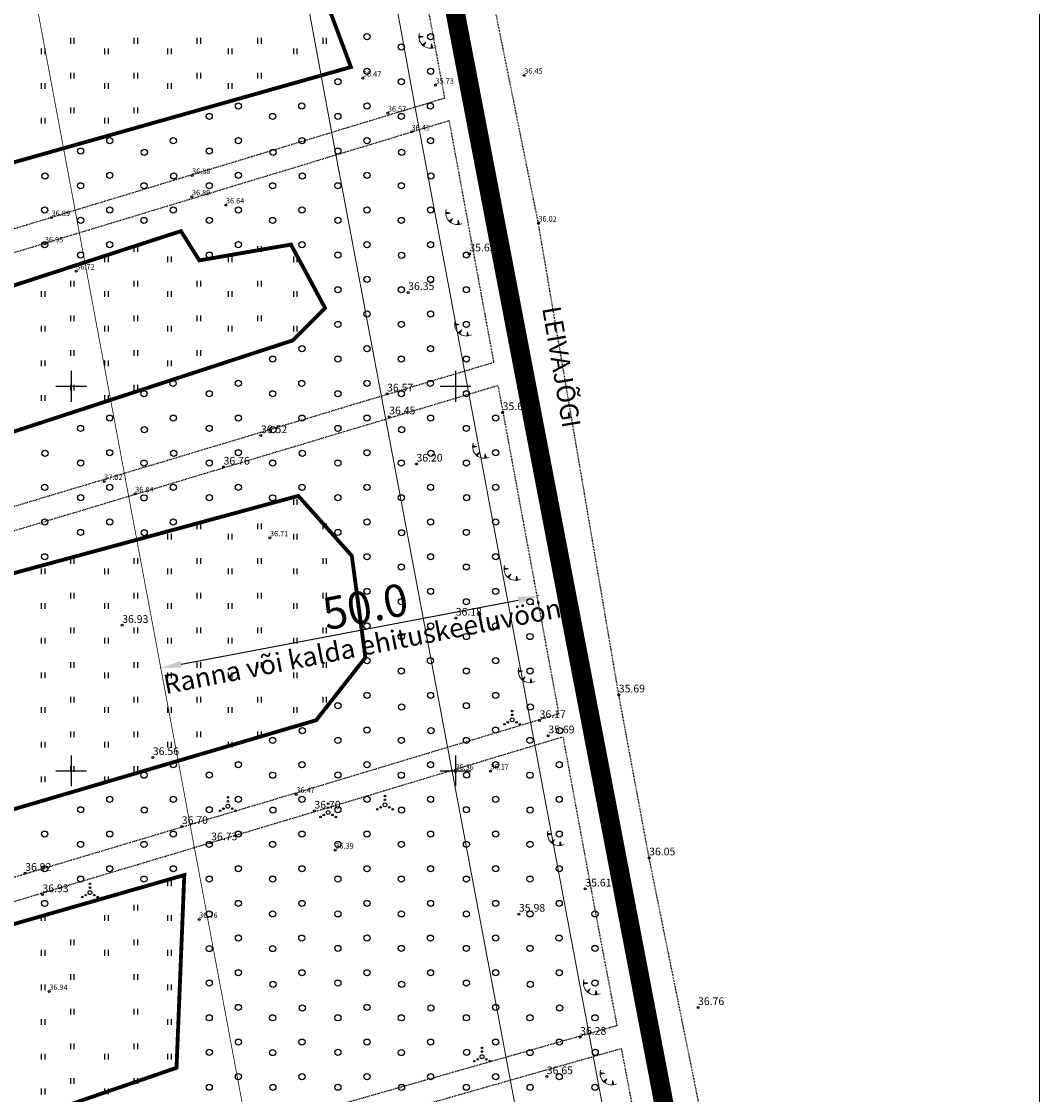
# Model space of a CAD drawing. Units: metres. Extents: x 557123 to 557526, y 6580455 to 6581038.
# Drawn here: x 557394 to 557526, y 6580608 to 6580747 of the extents above; entities that cross this region are included whole.
import ezdxf
from ezdxf.enums import TextEntityAlignment as Align

# ---------------------------------------------------------------- set-up
doc = ezdxf.new("R2010")
doc.units = ezdxf.units.M
doc.header["$MEASUREMENT"] = 0
doc.header["$PDMODE"] = 33
doc.header["$PDSIZE"] = 0.1
for name, pattern in [('CENTER', [2, 1.25, -0.25, 0.25, -0.25]), ('KOLVIK', [1.25, 0.25, -1]), ('KRAAVIPERV', [0.02001, 0.01, -1e-05, 0.01]), ('LINNPIIR', [16.2, 10, -1.4, 0.2, -1.4, 0.2, -1.4, 0.2, -1.4])]:
    doc.linetypes.add(name, pattern=pattern)
for name, color, linetype, lineweight in [('DDSET', 7, 'Continuous', 9), ('MÕÕDUD', 7, 'Continuous', 0), ('OPT-DP-ala', 129, 'CENTER', 9), ('OPT-kinnistu piir', 38, 'Continuous', 0), ('TABEL', 7, 'Continuous', 18)]:
    doc.layers.add(name, color=color, linetype=linetype, lineweight=lineweight)
for name, color, linetype in [('HALJASTUS', 92, 'Continuous'), ('KORGUS-EH2000', 7, 'Continuous'), ('PIIRASULA', 7, 'Continuous'), ('RELJEEF', 11, 'Continuous'), ('VEEKOGU', 140, 'Continuous'), ('VESI_PIIR_DI', 130, 'Continuous'), ('VORK', 7, 'Continuous')]:
    doc.layers.add(name, color=color, linetype=linetype)
doc.styles.add('ARMIN', font='arial.ttf')
doc.styles.add('ITALIC', font='italic.shx')
doc.linetypes.add('+_LINE', pattern='A,0.5,-0.2,["+",Standard,S=0.1,R=0,X=-0.1,Y=-0.05],-0.2', length=0.9)
doc.dimstyles.get("Standard").update_dxf_attribs({"dimtxt": 0.18, "dimasz": 0.18, "dimexe": 0.18, "dimexo": 0.0625, "dimgap": 0.09, "dimtad": 0, "dimtih": 1, "dimtoh": 1, "dimdec": 4, "dimzin": 0, "dimdsep": 46, "dimtxsty": 'Standard', "dimcen": 0.09, "dimadec": 0, "dimazin": 0, "dimtfac": 1, "dimtdec": 4, "dimtofl": 0, "dimtmove": 2, "dimatfit": 3, "dimfxl": 1, "dimtolj": 1, "dimtzin": 0, "dimarcsym": 0})

# ---------------------------------------------------------------- blocks, each defined once
blk = doc.blocks.new('VKORIS')
at = {"color": 0, "linetype": 'Continuous'}
for p, q in [((0, 4), (0, -4)), ((-4, 0), (4, 0))]:
    blk.add_line(p, q, dxfattribs=at)
blk = doc.blocks.new('METS')
at = {"color": 0, "linetype": 'Continuous'}
blk.add_circle((0, 0), 0.8, dxfattribs=at)
blk = doc.blocks.new('HEIN')
at = {"color": 0, "linetype": 'Continuous'}
for p, q in [((-0.46, 0.76), (-0.46, -0.76)), ((0.46, 0.76), (0.46, -0.76))]:
    blk.add_line(p, q, dxfattribs=at)
blk = doc.blocks.new('RING02')
at = {"color": 0, "linetype": 'Continuous', "lineweight": -3}
blk.add_circle((0, 0), 0.25, dxfattribs=at)
blk = doc.blocks.new('VQSA')
at = {"color": 0, "linetype": 'Continuous'}
for centre, radius in [((0, 0), 0.5), ((0, 2.3), 0.2), ((0, 1.3), 0.2), ((-2, -1.15), 0.2), ((-1.13, -0.65), 0.2), ((1.13, -0.65), 0.2), ((2, -1.15), 0.2)]:
    blk.add_circle(centre, radius, dxfattribs=at)
blk = doc.blocks.new('TQNGER')
at = {"color": 0, "linetype": 'Continuous', "lineweight": 0}
for p, q in [((0.07, 2.29), (-1.05, 2.51)), ((-1.05, 2.44), (-0.98, 2.49)), ((-1.05, 2.37), (-0.92, 2.48)), ((-1.05, 2.31), (-0.85, 2.47)), ((-1.05, 2.25), (-0.79, 2.46)), ((-1.05, 2.18), (-0.73, 2.44)), ((-1.05, 2.12), (-0.66, 2.43)), ((0.07, 2.29), (-1.05, 2.07)), ((-1.02, 2.08), (-0.6, 2.42)), ((-0.92, 2.1), (-0.53, 2.41)), ((-0.81, 2.12), (-0.47, 2.39)), ((-0.71, 2.14), (-0.4, 2.38)), ((-0.6, 2.16), (-0.34, 2.37)), ((-0.49, 2.18), (-0.27, 2.36)), ((-0.39, 2.2), (-0.21, 2.34)), ((-0.28, 2.22), (-0.15, 2.33)), ((-0.18, 2.24), (-0.08, 2.32)), ((0.73, 0.85), (-0.16, 0.15)), ((-0.11, 0.1), (-0.11, 0.19)), ((-0.07, 2.26), (-0.02, 2.31)), ((-0.06, 0.06), (-0.06, 0.23)), ((-0.01, 0.01), (-0.01, 0.27)), ((0.03, -0.03), (0.05, 0.31)), ((0.08, -0.07), (0.1, 0.35)), ((0.13, -0.11), (0.15, 0.39)), ((0.73, 0.85), (0.17, -0.14)), ((0.18, -0.12), (0.2, 0.43)), ((0.23, -0.02), (0.25, 0.47)), ((0.29, 0.07), (0.3, 0.51)), ((0.34, 0.16), (0.36, 0.55)), ((0.39, 0.26), (0.41, 0.59)), ((0.45, 0.35), (0.46, 0.63)), ((0.5, 0.45), (0.51, 0.67)), ((0.55, 0.54), (0.56, 0.72)), ((0.61, 0.63), (0.61, 0.76)), ((0.66, 0.73), (0.66, 0.8)), ((2.2, 0.4), (2.11, -0.73)), ((2.34, -0.04), (2.17, 0.12)), ((2.37, -0.14), (2.17, 0.06)), ((2.27, 0.17), (2.18, 0.25)), ((2.3, 0.06), (2.18, 0.19)), ((2.24, 0.27), (2.19, 0.32)), ((2.2, 0.4), (2.54, -0.68)), ((2.31, -0.71), (2.12, -0.53)), ((2.24, -0.72), (2.12, -0.6)), ((2.18, -0.72), (2.12, -0.66)), ((2.43, -0.7), (2.13, -0.4)), ((2.37, -0.71), (2.13, -0.47)), ((2.53, -0.66), (2.14, -0.27)), ((2.49, -0.69), (2.14, -0.34)), ((2.47, -0.45), (2.15, -0.14)), ((2.5, -0.55), (2.15, -0.21)), ((2.4, -0.25), (2.16, -0.01)), ((2.44, -0.35), (2.16, -0.08))]:
    blk.add_line(p, q, dxfattribs=at)
blk.add_arc((1.97, 2.3), 3.03, 163.4234, 295.1745, dxfattribs=at)
blk = doc.blocks.new('*D34')
at = {"layer": 'Defpoints', "color": 0, "transparency": 16777216}
for p in [(557460.78, 6580672.7), (557460.78, 6580672.7), (557411.67, 6580663.36)]:
    blk.add_point(p, dxfattribs=at)
at = {"layer": 'MÕÕDUD', "color": 0, "lineweight": -2, "transparency": 16777216}
for p, q in [((557414.32, 6580663.87), (557458.12, 6580672.19)), ((557460.77, 6580672.74), (557460.75, 6580672.82)), ((557411.66, 6580663.4), (557411.64, 6580663.49))]:
    blk.add_line(p, q, dxfattribs=at)
at = {"layer": 'MÕÕDUD', "color": 0, "transparency": 16777216}
for points in [[(557458.04, 6580672.64), (557458.21, 6580671.75), (557460.78, 6580672.7)], [(557414.24, 6580664.31), (557414.41, 6580663.42), (557411.67, 6580663.36)]]:
    blk.add_solid(points, dxfattribs=at)
at = {"layer": 'MÕÕDUD', "color": 0, "transparency": 16777216, "insert": (557438.27, 6580671.37), "char_height": 4.2, "attachment_point": 5, "rotation": 10.7628, "style": 'ARMIN'}
blk.add_mtext('\\A1;50.0', dxfattribs=at)

msp = doc.modelspace()

# ---------------------------------------------------------------- linework, layer by layer
at = {"layer": 'DDSET', "linetype": 'Continuous'}
msp.add_line((557525.94, 6580463.84), (557525.94, 6581029.89), dxfattribs=at)
at = {"layer": 'HALJASTUS', "color": 85, "linetype": 'KOLVIK', "ltscale": 0.5, "const_width": 0.5, "flags": 128}
msp.add_lwpolyline([(557409.8, 6580940.76), (557354.25, 6580895.07), (557348.7, 6580849.83), (557350.03, 6580796.6), (557365.28, 6580752.46), (557392.8, 6580751.62), (557430.74, 6580756.62), (557436.39, 6580741.51), (557379.59, 6580725.46), (557308.6, 6580702.01), (557309.18, 6580689.85), (557314.39, 6580684.35), (557329.17, 6580685.8), (557330.33, 6580695.93), (557340.76, 6580699.41), (557348.87, 6580692.17), (557359.02, 6580695.35), (557369.27, 6580704.13), (557386.45, 6580711.13), (557414.29, 6580720.18), (557416.68, 6580716.37), (557428.59, 6580718.43), (557433.03, 6580710.18), (557428.83, 6580705.97), (557390.64, 6580693.49), (557353.65, 6580682.66), (557338.98, 6580675.97), (557328.29, 6580673.28), (557327.19, 6580668.88), (557310.06, 6580662.29), (557311.32, 6580656.63), (557327, 6580657.91), (557429.55, 6580685.75), (557436.51, 6580677.96), (557438.27, 6580664.74), (557431.88, 6580656.59), (557338.18, 6580629.01), (557312.54, 6580619.64), (557318.87, 6580608.9), (557414.72, 6580636.45), (557413.71, 6580611.39), (557305.98, 6580574.34), (557312.41, 6580555.78), (557334.94, 6580568.59), (557352.41, 6580563.93), (557367.95, 6580567.03), (557376.88, 6580576.74), (557390.47, 6580580.62), (557392.41, 6580574.8), (557383.48, 6580561.21), (557370.28, 6580555.39), (557354.74, 6580558.5), (557339.05, 6580548.36), (557336.63, 6580538.71), (557296.69, 6580527.59), (557290.74, 6580542.3), (557294.38, 6580573.2), (557293.77, 6580599.85), (557307.72, 6580602.88), (557305.59, 6580619.54), (557297.41, 6580618.33), (557273.43, 6580615.39), (557269.76, 6580634.96), (557291.79, 6580648.41), (557304.03, 6580653.91), (557302.08, 6580666.85), (557290.38, 6580668.47), (557251.86, 6580713.21), (557232.02, 6580690.79), (557203.48, 6580622.11), (557210.85, 6580606.02), (557201.3, 6580587.52), (557195.03, 6580590.51), (557176.88, 6580575.61)], dxfattribs=at)
at = {"layer": 'MÕÕDUD', "color": 5, "linetype": '+_LINE', "ltscale": 55}
for p, q in [((557400.77, 6580974.21), (557444.68, 6580736.69)), ((557389.95, 6580972.21), (557433.87, 6580733.11)), ((557486.27, 6580515.03), (557444.68, 6580736.69)), ((557472.65, 6580527.36), (557433.87, 6580733.11))]:
    msp.add_line(p, q, dxfattribs=at)
at = {"layer": 'MÕÕDUD', "color": 5, "linetype": '+_LINE', "ltscale": 55, "const_width": 0.1, "flags": 128}
msp.add_lwpolyline([(557410.42, 6580489.68), (557408.86, 6580535.44), (557387.57, 6580549.9), (557396.81, 6580592.91), (557422.83, 6580603.71), (557394.32, 6580756.05), (557365.25, 6580759.16), (557353.58, 6580819.96), (557374.39, 6580839.05), (557353.48, 6580964.55), (557353.48, 6580964.55)], dxfattribs=at)
at = {"layer": 'MÕÕDUD', "color": 40, "linetype": '+_LINE', "ltscale": 25}
msp.add_arc((557231.34, 6581026.57), 300, 277.8335, 314.9924, dxfattribs=at)
at = {"layer": 'OPT-DP-ala', "ltscale": 7, "const_width": 2.5}
msp.add_lwpolyline([(557414.16, 6580935.81), (557452.36, 6580736.06), (557458.68, 6580702.99), (557467.57, 6580656.52), (557474.92, 6580618.08), (557482.09, 6580580.57), (557486.8, 6580555.95), (557491.09, 6580533.5), (557485.46, 6580531.63), (557441.34, 6580516.94), (557406.93, 6580505.48), (557311.52, 6580473.72), (557304.92, 6580471.52), (557302.79, 6580471.04), (557291.36, 6580467.03), (557288.68, 6580466.08), (557281.31, 6580515.83), (557278.55, 6580534.5), (557276.42, 6580535.36)], dxfattribs=at)
at = {"layer": 'OPT-kinnistu piir', "const_width": 0.6}
msp.add_lwpolyline([(557414.16, 6580935.81), (557452.36, 6580736.06), (557458.68, 6580702.99), (557467.57, 6580656.52), (557474.92, 6580618.08), (557482.09, 6580580.57), (557486.8, 6580555.95), (557491.09, 6580533.5), (557485.46, 6580531.63), (557441.34, 6580516.94), (557406.93, 6580505.48), (557311.52, 6580473.72), (557304.92, 6580471.52), (557302.79, 6580471.04), (557291.36, 6580467.03), (557288.68, 6580466.08), (557281.31, 6580515.83), (557278.55, 6580534.5)], dxfattribs=at)
at = {"layer": 'PIIRASULA', "linetype": 'LINNPIIR', "ltscale": 0.5, "const_width": 0.15}
msp.add_lwpolyline([(557498.82, 6580490.78), (557491.09, 6580533.5), (557414.16, 6580935.81), (557403.37, 6580992.24), (557401.21, 6581001.59), (557398.56, 6581012.14), (557397.38, 6581023.59)], dxfattribs=at)
at = {"layer": 'VEEKOGU', "linetype": 'KRAAVIPERV', "ltscale": 0.5, "flags": 128}
for points in [[(557449.15, 6580734.52), (557296.06, 6580688.1), (557295.18, 6580690.98), (557448.6, 6580737.49), (557431.88, 6580827.92), (557403.95, 6580970.66), (557399.34, 6580990.1), (557400.32, 6580992.66)], [(557499.62, 6580516.81), (557495.79, 6580536.69), (557491.88, 6580557.5), (557487.63, 6580577.22), (557475.17, 6580638.7), (557471.23, 6580659.89), (557460.77, 6580721.21), (557452.53, 6580761.97), (557444.89, 6580803.43), (557442.34, 6580822.76), (557437.66, 6580844.14), (557432.4, 6580864.81), (557429.66, 6580884.35), (557425.35, 6580905.38), (557420.98, 6580926), (557412.12, 6580971), (557407.52, 6580990.44)], [(557449.15, 6580734.52), (557454.96, 6580703.09), (557312.23, 6580660.25), (557313.09, 6580657.38), (557455.51, 6580700.12), (557463.41, 6580657.4), (557432.57, 6580648.1), (557292.37, 6580606.22), (557291.98, 6580605.23), (557293.23, 6580603.34), (557433.43, 6580645.23), (557463.96, 6580654.43), (557468.1, 6580632.01), (557470.98, 6580616.86), (557418.26, 6580601.86), (557354.85, 6580581.68), (557295.91, 6580564.29), (557295.81, 6580563.61), (557296.19, 6580562.66), (557355.73, 6580578.81), (557419.13, 6580598.98), (557471.55, 6580613.9), (557478.04, 6580579.76), (557433.58, 6580565.76), (557315.09, 6580528.04), (557298.65, 6580523.56), (557283.42, 6580517.62), (557281.78, 6580528.93), (557281.78, 6580546.93), (557280.61, 6580573.19), (557279.75, 6580598.16), (557279.41, 6580600.45), (557278.67, 6580601.18), (557277.51, 6580601.33), (557276.69, 6580601.1), (557275.87, 6580600.35), (557275.87, 6580560.34), (557275.87, 6580539.26), (557277.11, 6580525.81), (557278.23, 6580513.8), (557286.96, 6580463.84)]]:
    msp.add_lwpolyline(points, dxfattribs=at)

# ---------------------------------------------------------------- block references
at = {"layer": 'HALJASTUS', "xscale": 0.5, "yscale": 0.5}
for name, p, zscale in [('METS', (557438.49, 6580745.46), 0.5), ('METS', (557446.75, 6580745.46), 0.5), ('HEIN', (557400.14, 6580744.91), 0.45), ('HEIN', (557408.39, 6580744.91), 0.45), ('HEIN', (557416.58, 6580744.91), 0.45), ('HEIN', (557424.48, 6580744.91), 0.45), ('HEIN', (557432.95, 6580744.91), 0.45), ('METS', (557442.94, 6580744.11), 0.5), ('HEIN', (557396.34, 6580743.55), 0.45), ('HEIN', (557404.59, 6580743.55), 0.45), ('HEIN', (557412.77, 6580743.55), 0.45), ('HEIN', (557420.67, 6580743.55), 0.45), ('HEIN', (557429.14, 6580743.55), 0.45), ('HEIN', (557400.14, 6580740.4), 0.45), ('HEIN', (557408.39, 6580740.4), 0.45), ('HEIN', (557416.58, 6580740.4), 0.45), ('HEIN', (557424.48, 6580740.4), 0.45), ('METS', (557438.49, 6580740.95), 0.5), ('METS', (557446.75, 6580740.95), 0.5), ('HEIN', (557396.34, 6580739.05), 0.45), ('HEIN', (557404.59, 6580739.05), 0.45), ('HEIN', (557412.77, 6580739.05), 0.45), ('HEIN', (557420.67, 6580739.05), 0.45), ('METS', (557434.69, 6580739.6), 0.5), ('METS', (557442.94, 6580739.6), 0.5), ('HEIN', (557400.14, 6580735.89), 0.45), ('HEIN', (557408.39, 6580735.89), 0.45), ('METS', (557421.76, 6580736.44), 0.5), ('METS', (557430, 6580736.44), 0.5), ('METS', (557438.49, 6580736.44), 0.5), ('METS', (557446.73, 6580736.44), 0.5), ('HEIN', (557396.34, 6580734.54), 0.45), ('HEIN', (557404.59, 6580734.54), 0.45), ('METS', (557417.96, 6580735.09), 0.5), ('METS', (557426.21, 6580735.09), 0.5), ('METS', (557434.69, 6580735.09), 0.5), ('METS', (557442.94, 6580735.09), 0.5), ('METS', (557405.03, 6580731.93), 0.5), ('METS', (557413.29, 6580731.93), 0.5), ('METS', (557421.76, 6580731.93), 0.5), ('METS', (557430.02, 6580731.93), 0.5), ('METS', (557438.49, 6580731.93), 0.5), ('METS', (557446.75, 6580731.93), 0.5), ('METS', (557401.23, 6580730.58), 0.5), ('METS', (557409.53, 6580730.43), 0.5), ('METS', (557417.96, 6580730.58), 0.5), ('METS', (557426.26, 6580730.43), 0.5), ('METS', (557434.69, 6580730.58), 0.5), ('METS', (557442.99, 6580730.43), 0.5), ('METS', (557396.61, 6580727.35), 0.5), ('METS', (557405.03, 6580727.43), 0.5), ('METS', (557413.34, 6580727.35), 0.5), ('METS', (557421.76, 6580727.43), 0.5), ('METS', (557430.07, 6580727.35), 0.5), ('METS', (557438.49, 6580727.43), 0.5), ('METS', (557446.8, 6580727.35), 0.5), ('METS', (557401.23, 6580726.07), 0.5), ('METS', (557409.48, 6580726.07), 0.5), ('METS', (557417.96, 6580726.07), 0.5), ('METS', (557426.21, 6580726.07), 0.5), ('METS', (557434.69, 6580726.07), 0.5), ('METS', (557442.94, 6580726.07), 0.5), ('METS', (557396.56, 6580722.92), 0.5), ('METS', (557405.03, 6580722.92), 0.5), ('METS', (557413.29, 6580722.92), 0.5), ('METS', (557421.76, 6580722.92), 0.5), ('METS', (557430.02, 6580722.92), 0.5), ('METS', (557438.49, 6580722.92), 0.5), ('METS', (557446.75, 6580722.92), 0.5), ('METS', (557401.25, 6580721.59), 0.5), ('METS', (557409.48, 6580721.57), 0.5), ('METS', (557417.97, 6580721.59), 0.5), ('METS', (557426.21, 6580721.57), 0.5), ('METS', (557434.7, 6580721.59), 0.5), ('METS', (557442.94, 6580721.57), 0.5), ('METS', (557396.56, 6580718.41), 0.5), ('METS', (557405.03, 6580718.41), 0.5), ('HEIN', (557408.39, 6580717.86), 0.45), ('METS', (557421.76, 6580718.41), 0.5), ('HEIN', (557424.48, 6580717.86), 0.45), ('METS', (557430.02, 6580718.41), 0.5), ('METS', (557438.49, 6580718.41), 0.5), ('METS', (557446.75, 6580718.41), 0.5), ('METS', (557401.23, 6580717.06), 0.5), ('HEIN', (557404.59, 6580716.51), 0.45), ('HEIN', (557412.77, 6580716.51), 0.45), ('METS', (557417.96, 6580717.06), 0.5), ('HEIN', (557420.67, 6580716.51), 0.45), ('HEIN', (557429.14, 6580716.51), 0.45), ('METS', (557434.69, 6580717.06), 0.5), ('METS', (557442.97, 6580717.03), 0.5), ('METS', (557451.41, 6580717.06), 0.5), ('HEIN', (557400.14, 6580713.35), 0.45), ('HEIN', (557408.39, 6580713.35), 0.45), ('HEIN', (557416.58, 6580713.35), 0.45), ('HEIN', (557424.48, 6580713.35), 0.45), ('METS', (557438.49, 6580713.9), 0.5), ('METS', (557446.75, 6580713.9), 0.5), ('HEIN', (557396.34, 6580712), 0.45), ('HEIN', (557404.59, 6580712), 0.45), ('HEIN', (557412.77, 6580712), 0.45), ('HEIN', (557420.67, 6580712), 0.45), ('HEIN', (557429.14, 6580712), 0.45), ('METS', (557434.69, 6580712.55), 0.5), ('METS', (557442.94, 6580712.55), 0.5), ('METS', (557451.41, 6580712.55), 0.5), ('METS', (557438.49, 6580709.4), 0.5), ('METS', (557446.75, 6580709.4), 0.5), ('HEIN', (557400.14, 6580708.84), 0.45), ('HEIN', (557408.39, 6580708.84), 0.45), ('HEIN', (557416.58, 6580708.84), 0.45), ('HEIN', (557424.48, 6580708.84), 0.45), ('METS', (557434.69, 6580708.04), 0.5), ('METS', (557442.94, 6580708.04), 0.5), ('METS', (557451.41, 6580708.04), 0.5), ('HEIN', (557396.34, 6580707.49), 0.45), ('HEIN', (557404.59, 6580707.49), 0.45), ('HEIN', (557412.77, 6580707.49), 0.45), ('HEIN', (557420.67, 6580707.49), 0.45), ('HEIN', (557429.14, 6580707.49), 0.45), ('METS', (557430.02, 6580704.89), 0.5), ('METS', (557438.49, 6580704.89), 0.5), ('METS', (557446.75, 6580704.89), 0.5), ('HEIN', (557400.14, 6580704.34), 0.45), ('HEIN', (557408.39, 6580704.34), 0.45), ('HEIN', (557416.58, 6580704.34), 0.45), ('METS', (557426.21, 6580703.54), 0.5), ('METS', (557434.69, 6580703.54), 0.5), ('METS', (557442.94, 6580703.54), 0.5), ('METS', (557451.41, 6580703.54), 0.5), ('HEIN', (557396.34, 6580702.98), 0.45), ('HEIN', (557404.59, 6580702.98), 0.45), ('HEIN', (557412.77, 6580702.98), 0.45), ('HEIN', (557400.14, 6580699.83), 0.45), ('HEIN', (557408.39, 6580699.83), 0.45), ('METS', (557413.27, 6580700.37), 0.5), ('METS', (557421.76, 6580700.38), 0.5), ('METS', (557430, 6580700.37), 0.5), ('METS', (557438.49, 6580700.38), 0.5), ('METS', (557446.73, 6580700.37), 0.5), ('HEIN', (557396.34, 6580698.48), 0.45), ('HEIN', (557404.59, 6580698.48), 0.45), ('METS', (557409.48, 6580699.03), 0.5), ('METS', (557417.96, 6580699.03), 0.5), ('METS', (557426.21, 6580699.03), 0.5), ('METS', (557434.69, 6580699.03), 0.5), ('METS', (557442.94, 6580699.03), 0.5), ('METS', (557451.41, 6580699.03), 0.5), ('METS', (557405.03, 6580695.87), 0.5), ('METS', (557413.29, 6580695.87), 0.5), ('METS', (557421.76, 6580695.87), 0.5), ('METS', (557430.02, 6580695.87), 0.5), ('METS', (557438.49, 6580695.87), 0.5), ('METS', (557446.75, 6580695.87), 0.5), ('METS', (557455.22, 6580695.87), 0.5), ('METS', (557401.23, 6580694.52), 0.5), ('METS', (557409.53, 6580694.37), 0.5), ('METS', (557417.96, 6580694.52), 0.5), ('METS', (557426.26, 6580694.37), 0.5), ('METS', (557434.69, 6580694.52), 0.5), ('METS', (557442.99, 6580694.37), 0.5), ('METS', (557451.41, 6580694.52), 0.5), ('METS', (557396.61, 6580691.29), 0.5), ('METS', (557405.03, 6580691.36), 0.5), ('METS', (557413.34, 6580691.29), 0.5), ('METS', (557421.76, 6580691.36), 0.5), ('METS', (557430.07, 6580691.29), 0.5), ('METS', (557438.49, 6580691.36), 0.5), ('METS', (557446.8, 6580691.29), 0.5), ('METS', (557455.22, 6580691.36), 0.5), ('METS', (557401.23, 6580690.01), 0.5), ('METS', (557409.48, 6580690.01), 0.5), ('METS', (557417.96, 6580690.01), 0.5), ('METS', (557426.21, 6580690.01), 0.5), ('METS', (557434.69, 6580690.01), 0.5), ('METS', (557442.94, 6580690.01), 0.5), ('METS', (557451.41, 6580690.01), 0.5), ('METS', (557396.56, 6580686.86), 0.5), ('METS', (557405.03, 6580686.86), 0.5), ('METS', (557413.29, 6580686.86), 0.5), ('METS', (557421.76, 6580686.86), 0.5), ('METS', (557430.02, 6580686.86), 0.5), ('METS', (557438.49, 6580686.86), 0.5), ('METS', (557446.75, 6580686.86), 0.5), ('METS', (557455.22, 6580686.86), 0.5), ('METS', (557401.25, 6580685.53), 0.5), ('METS', (557409.48, 6580685.5), 0.5), ('METS', (557417.97, 6580685.53), 0.5), ('METS', (557426.21, 6580685.5), 0.5), ('METS', (557434.7, 6580685.53), 0.5), ('METS', (557442.94, 6580685.51), 0.5), ('METS', (557451.43, 6580685.53), 0.5), ('HEIN', (557429.14, 6580684.95), 0.45), ('METS', (557396.56, 6580682.35), 0.5), ('METS', (557405.03, 6580682.35), 0.5), ('METS', (557413.29, 6580682.35), 0.5), ('HEIN', (557416.58, 6580681.8), 0.45), ('HEIN', (557424.48, 6580681.8), 0.45), ('HEIN', (557432.95, 6580681.8), 0.45), ('METS', (557438.49, 6580682.35), 0.5), ('METS', (557446.75, 6580682.35), 0.5), ('METS', (557455.22, 6580682.35), 0.5), ('METS', (557401.23, 6580681), 0.5), ('METS', (557409.51, 6580680.96), 0.5), ('HEIN', (557412.77, 6580680.45), 0.45), ('HEIN', (557420.67, 6580680.45), 0.45), ('HEIN', (557429.14, 6580680.45), 0.45), ('METS', (557434.69, 6580681), 0.5), ('METS', (557442.97, 6580680.96), 0.5), ('METS', (557451.41, 6580681), 0.5), ('METS', (557396.56, 6580677.84), 0.5), ('HEIN', (557400.14, 6580677.29), 0.45), ('HEIN', (557408.39, 6580677.29), 0.45), ('HEIN', (557416.58, 6580677.29), 0.45), ('HEIN', (557424.48, 6580677.29), 0.45), ('HEIN', (557432.95, 6580677.29), 0.45), ('METS', (557438.49, 6580677.84), 0.5), ('METS', (557446.75, 6580677.84), 0.5), ('METS', (557455.22, 6580677.84), 0.5), ('HEIN', (557396.34, 6580675.94), 0.45), ('HEIN', (557404.59, 6580675.94), 0.45), ('HEIN', (557412.77, 6580675.94), 0.45), ('HEIN', (557420.67, 6580675.94), 0.45), ('HEIN', (557429.14, 6580675.94), 0.45), ('METS', (557442.94, 6580676.49), 0.5), ('METS', (557451.41, 6580676.49), 0.5), ('METS', (557438.49, 6580673.33), 0.5), ('METS', (557446.75, 6580673.33), 0.5), ('METS', (557455.22, 6580673.33), 0.5), ('HEIN', (557396.34, 6580671.43), 0.45), ('HEIN', (557400.14, 6580672.78), 0.45), ('HEIN', (557404.59, 6580671.43), 0.45), ('HEIN', (557408.39, 6580672.78), 0.45), ('HEIN', (557412.77, 6580671.43), 0.45), ('HEIN', (557416.58, 6580672.78), 0.45), ('HEIN', (557420.67, 6580671.43), 0.45), ('HEIN', (557424.48, 6580672.78), 0.45), ('HEIN', (557429.14, 6580671.43), 0.45), ('HEIN', (557432.95, 6580672.78), 0.45), ('METS', (557442.94, 6580671.98), 0.5), ('METS', (557451.41, 6580671.98), 0.5), ('METS', (557459.67, 6580671.98), 0.5), ('METS', (557438.49, 6580668.83), 0.5), ('METS', (557446.75, 6580668.83), 0.5), ('METS', (557455.22, 6580668.83), 0.5), ('HEIN', (557400.14, 6580668.27), 0.45), ('HEIN', (557408.39, 6580668.27), 0.45), ('HEIN', (557416.58, 6580668.27), 0.45), ('HEIN', (557424.48, 6580668.27), 0.45), ('HEIN', (557432.95, 6580668.27), 0.45), ('METS', (557442.94, 6580667.47), 0.5), ('METS', (557451.41, 6580667.47), 0.5), ('METS', (557459.67, 6580667.47), 0.5), ('HEIN', (557396.34, 6580666.92), 0.45), ('HEIN', (557404.59, 6580666.92), 0.45), ('HEIN', (557412.77, 6580666.92), 0.45), ('HEIN', (557420.67, 6580666.92), 0.45), ('HEIN', (557429.14, 6580666.92), 0.45), ('HEIN', (557400.14, 6580663.77), 0.45), ('HEIN', (557408.39, 6580663.77), 0.45), ('HEIN', (557416.58, 6580663.77), 0.45), ('HEIN', (557424.48, 6580663.77), 0.45), ('HEIN', (557432.95, 6580663.77), 0.45), ('METS', (557438.49, 6580664.32), 0.5), ('METS', (557446.73, 6580664.31), 0.5), ('METS', (557455.22, 6580664.32), 0.5), ('HEIN', (557396.34, 6580662.42), 0.45), ('HEIN', (557404.59, 6580662.42), 0.45), ('HEIN', (557412.77, 6580662.42), 0.45), ('HEIN', (557420.67, 6580662.42), 0.45), ('HEIN', (557429.14, 6580662.42), 0.45), ('METS', (557442.94, 6580662.97), 0.5), ('METS', (557451.41, 6580662.97), 0.5), ('METS', (557459.67, 6580662.97), 0.5), ('HEIN', (557400.14, 6580659.26), 0.45), ('HEIN', (557408.39, 6580659.26), 0.45), ('HEIN', (557416.58, 6580659.26), 0.45), ('HEIN', (557424.48, 6580659.26), 0.45), ('HEIN', (557432.95, 6580659.26), 0.45), ('METS', (557438.49, 6580659.81), 0.5), ('METS', (557446.75, 6580659.81), 0.5), ('METS', (557455.22, 6580659.81), 0.5), ('HEIN', (557396.34, 6580657.91), 0.45), ('HEIN', (557404.59, 6580657.91), 0.45), ('HEIN', (557412.77, 6580657.91), 0.45), ('HEIN', (557420.67, 6580657.91), 0.45), ('HEIN', (557429.14, 6580657.91), 0.45), ('METS', (557434.69, 6580658.46), 0.5), ('METS', (557442.99, 6580658.31), 0.5), ('METS', (557451.41, 6580658.46), 0.5), ('VQSA', (557457.36, 6580656.64), 0.5), ('METS', (557459.72, 6580658.31), 0.5), ('HEIN', (557400.14, 6580654.75), 0.45), ('HEIN', (557408.39, 6580654.75), 0.45), ('HEIN', (557416.58, 6580654.75), 0.45), ('HEIN', (557424.48, 6580654.75), 0.45), ('METS', (557430.07, 6580655.23), 0.5), ('METS', (557438.49, 6580655.3), 0.5), ('METS', (557446.8, 6580655.23), 0.5), ('METS', (557455.22, 6580655.3), 0.5), ('METS', (557463.53, 6580655.23), 0.5), ('HEIN', (557396.34, 6580653.4), 0.45), ('HEIN', (557404.59, 6580653.4), 0.45), ('HEIN', (557412.77, 6580653.4), 0.45), ('HEIN', (557420.67, 6580653.4), 0.45), ('METS', (557426.21, 6580653.95), 0.5), ('METS', (557434.69, 6580653.95), 0.5), ('METS', (557442.94, 6580653.95), 0.5), ('METS', (557451.41, 6580653.95), 0.5), ('METS', (557459.67, 6580653.95), 0.5), ('METS', (557413.29, 6580650.79), 0.5), ('METS', (557421.76, 6580650.79), 0.5), ('METS', (557430.02, 6580650.8), 0.5), ('METS', (557438.49, 6580650.8), 0.5), ('METS', (557446.75, 6580650.8), 0.5), ('METS', (557455.22, 6580650.8), 0.5), ('METS', (557463.48, 6580650.8), 0.5), ('HEIN', (557400.14, 6580650.24), 0.45), ('HEIN', (557408.39, 6580650.24), 0.45), ('METS', (557409.48, 6580649.44), 0.5), ('METS', (557417.97, 6580649.47), 0.5), ('METS', (557426.21, 6580649.44), 0.5), ('METS', (557434.7, 6580649.47), 0.5), ('METS', (557442.94, 6580649.44), 0.5), ('METS', (557451.43, 6580649.47), 0.5), ('METS', (557459.67, 6580649.44), 0.5), ('HEIN', (557396.34, 6580648.89), 0.45), ('HEIN', (557404.59, 6580648.89), 0.45), ('METS', (557405.03, 6580646.29), 0.5), ('METS', (557413.29, 6580646.29), 0.5), ('METS', (557421.76, 6580646.29), 0.5), ('METS', (557430.02, 6580646.29), 0.5), ('METS', (557438.49, 6580646.29), 0.5), ('VQSA', (557440.82, 6580645.58), 0.5), ('METS', (557446.75, 6580646.29), 0.5), ('METS', (557455.22, 6580646.29), 0.5), ('METS', (557463.48, 6580646.29), 0.5), ('METS', (557401.23, 6580644.94), 0.5), ('METS', (557409.51, 6580644.9), 0.5), ('METS', (557417.96, 6580644.94), 0.5), ('VQSA', (557420.39, 6580645.4), 0.5), ('METS', (557426.24, 6580644.9), 0.5), ('VQSA', (557433.43, 6580644.58), 0.5), ('METS', (557434.69, 6580644.94), 0.5), ('METS', (557442.97, 6580644.9), 0.5), ('METS', (557451.41, 6580644.94), 0.5), ('METS', (557459.7, 6580644.9), 0.5), ('METS', (557396.56, 6580641.78), 0.5), ('METS', (557405.03, 6580641.78), 0.5), ('METS', (557413.29, 6580641.78), 0.5), ('METS', (557421.76, 6580641.78), 0.5), ('METS', (557430.02, 6580641.78), 0.5), ('METS', (557438.49, 6580641.78), 0.5), ('METS', (557446.75, 6580641.78), 0.5), ('METS', (557455.22, 6580641.78), 0.5), ('METS', (557463.48, 6580641.78), 0.5), ('METS', (557401.23, 6580640.43), 0.5), ('METS', (557409.48, 6580640.43), 0.5), ('METS', (557417.96, 6580640.43), 0.5), ('METS', (557426.21, 6580640.43), 0.5), ('METS', (557434.69, 6580640.43), 0.5), ('METS', (557442.94, 6580640.43), 0.5), ('METS', (557451.41, 6580640.43), 0.5), ('METS', (557459.67, 6580640.43), 0.5), ('METS', (557396.56, 6580637.27), 0.5), ('METS', (557405.03, 6580637.27), 0.5), ('METS', (557413.29, 6580637.27), 0.5), ('METS', (557421.76, 6580637.27), 0.5), ('METS', (557430.02, 6580637.27), 0.5), ('METS', (557438.49, 6580637.27), 0.5), ('METS', (557446.75, 6580637.27), 0.5), ('METS', (557455.22, 6580637.27), 0.5), ('METS', (557463.48, 6580637.27), 0.5), ('METS', (557401.23, 6580635.92), 0.5), ('METS', (557409.48, 6580635.92), 0.5), ('HEIN', (557412.77, 6580635.37), 0.45), ('METS', (557417.96, 6580635.92), 0.5), ('METS', (557426.21, 6580635.92), 0.5), ('METS', (557434.69, 6580635.92), 0.5), ('METS', (557442.94, 6580635.92), 0.5), ('METS', (557451.41, 6580635.92), 0.5), ('METS', (557459.67, 6580635.92), 0.5), ('VQSA', (557402.45, 6580634.17), 0.5), ('METS', (557396.56, 6580632.76), 0.5), ('METS', (557421.76, 6580632.76), 0.5), ('METS', (557430.02, 6580632.76), 0.5), ('METS', (557438.49, 6580632.76), 0.5), ('METS', (557446.75, 6580632.76), 0.5), ('METS', (557455.22, 6580632.76), 0.5), ('METS', (557463.48, 6580632.76), 0.5), ('HEIN', (557408.39, 6580632.21), 0.45), ('METS', (557417.96, 6580631.41), 0.5), ('METS', (557426.21, 6580631.41), 0.5), ('METS', (557434.69, 6580631.41), 0.5), ('METS', (557442.94, 6580631.41), 0.5), ('METS', (557451.41, 6580631.41), 0.5), ('METS', (557459.67, 6580631.41), 0.5), ('METS', (557468.14, 6580631.41), 0.5), ('HEIN', (557396.34, 6580630.86), 0.45), ('HEIN', (557404.59, 6580630.86), 0.45), ('HEIN', (557412.77, 6580630.86), 0.45), ('METS', (557421.76, 6580628.26), 0.5), ('METS', (557430, 6580628.25), 0.5), ('METS', (557438.49, 6580628.26), 0.5), ('METS', (557446.73, 6580628.25), 0.5), ('METS', (557455.22, 6580628.26), 0.5), ('METS', (557463.46, 6580628.25), 0.5), ('HEIN', (557400.14, 6580627.71), 0.45), ('HEIN', (557408.39, 6580627.71), 0.45), ('METS', (557417.96, 6580626.9), 0.5), ('METS', (557426.21, 6580626.9), 0.5), ('METS', (557434.69, 6580626.91), 0.5), ('METS', (557442.94, 6580626.91), 0.5), ('METS', (557451.41, 6580626.91), 0.5), ('METS', (557459.67, 6580626.91), 0.5), ('METS', (557468.14, 6580626.91), 0.5), ('HEIN', (557396.34, 6580626.35), 0.45), ('HEIN', (557404.59, 6580626.35), 0.45), ('HEIN', (557412.77, 6580626.35), 0.45), ('HEIN', (557400.14, 6580623.2), 0.45), ('HEIN', (557408.39, 6580623.2), 0.45), ('METS', (557421.76, 6580623.75), 0.5), ('METS', (557430.02, 6580623.75), 0.5), ('METS', (557438.49, 6580623.75), 0.5), ('METS', (557446.75, 6580623.75), 0.5), ('METS', (557455.22, 6580623.75), 0.5), ('METS', (557463.48, 6580623.75), 0.5), ('HEIN', (557396.34, 6580621.85), 0.45), ('HEIN', (557412.77, 6580621.85), 0.45), ('METS', (557417.96, 6580622.4), 0.5), ('METS', (557426.26, 6580622.25), 0.5), ('METS', (557434.69, 6580622.4), 0.5), ('METS', (557442.99, 6580622.25), 0.5), ('METS', (557451.41, 6580622.4), 0.5), ('METS', (557459.72, 6580622.25), 0.5), ('METS', (557468.14, 6580622.4), 0.5), ('HEIN', (557400.14, 6580618.69), 0.45), ('HEIN', (557408.39, 6580618.69), 0.45), ('METS', (557421.76, 6580619.24), 0.5), ('METS', (557430.07, 6580619.16), 0.5), ('METS', (557438.49, 6580619.24), 0.5), ('METS', (557446.8, 6580619.17), 0.5), ('METS', (557455.22, 6580619.24), 0.5), ('METS', (557463.53, 6580619.17), 0.5), ('HEIN', (557396.34, 6580617.34), 0.45), ('HEIN', (557412.77, 6580617.34), 0.45), ('METS', (557417.96, 6580617.89), 0.5), ('METS', (557426.21, 6580617.89), 0.5), ('METS', (557434.69, 6580617.89), 0.5), ('METS', (557442.94, 6580617.89), 0.5), ('METS', (557451.41, 6580617.89), 0.5), ('METS', (557459.67, 6580617.89), 0.5), ('METS', (557468.14, 6580617.89), 0.5), ('METS', (557421.76, 6580614.73), 0.5), ('METS', (557430.02, 6580614.73), 0.5), ('METS', (557438.49, 6580614.73), 0.5), ('METS', (557446.75, 6580614.73), 0.5), ('METS', (557455.22, 6580614.73), 0.5), ('METS', (557463.48, 6580614.73), 0.5), ('HEIN', (557396.34, 6580612.83), 0.45), ('HEIN', (557400.14, 6580614.18), 0.45), ('HEIN', (557404.59, 6580612.83), 0.45), ('HEIN', (557408.39, 6580614.18), 0.45), ('HEIN', (557412.77, 6580612.83), 0.45), ('METS', (557417.97, 6580613.41), 0.5), ('METS', (557426.21, 6580613.38), 0.5), ('METS', (557434.7, 6580613.41), 0.5), ('METS', (557442.94, 6580613.38), 0.5), ('METS', (557451.43, 6580613.41), 0.5), ('VQSA', (557453.44, 6580612.83), 0.5), ('METS', (557459.67, 6580613.38), 0.5), ('METS', (557468.16, 6580613.41), 0.5), ('METS', (557421.76, 6580610.23), 0.5), ('METS', (557430.02, 6580610.23), 0.5), ('METS', (557438.49, 6580610.23), 0.5), ('METS', (557446.75, 6580610.23), 0.5), ('METS', (557455.22, 6580610.23), 0.5), ('METS', (557463.48, 6580610.23), 0.5), ('HEIN', (557400.14, 6580609.67), 0.45), ('HEIN', (557408.39, 6580609.67), 0.45), ('METS', (557417.96, 6580608.87), 0.5), ('METS', (557426.24, 6580608.84), 0.5), ('METS', (557434.69, 6580608.87), 0.5), ('METS', (557442.97, 6580608.84), 0.5), ('METS', (557451.41, 6580608.87), 0.5), ('METS', (557459.7, 6580608.84), 0.5), ('METS', (557468.14, 6580608.87), 0.5), ('HEIN', (557396.34, 6580608.32), 0.45), ('HEIN', (557404.59, 6580608.32), 0.45)]:
    msp.add_blockref(name, p, dxfattribs=dict(at, zscale=zscale))
at = {"layer": 'KORGUS-EH2000', "linetype": 'Continuous', "xscale": 0.5, "yscale": 0.5, "zscale": 0.5}
for p in [(557437.94, 6580740.05), (557458.93, 6580740.43), (557447.39, 6580739.14), (557441.19, 6580735.5), (557444.27, 6580733.07), (557415.73, 6580727.41), (557415.71, 6580724.63), (557420.13, 6580723.57), (557397.46, 6580721.93), (557460.77, 6580721.21), (557396.59, 6580718.51), (557451.79, 6580717.23), (557400.67, 6580714.98), (557443.84, 6580712.21), (557441.09, 6580699.02), (557441.37, 6580696.04), (557456.12, 6580696.6), (557424.69, 6580693.6), (557444.91, 6580689.9), (557419.83, 6580689.51), (557404.29, 6580687.62), (557408.32, 6580686.02), (557425.86, 6580680.29), (557406.64, 6580668.93), (557450.02, 6580669.87), (557471.23, 6580659.89), (557460.93, 6580656.56), (557462.06, 6580654.57), (557410.63, 6580651.75), (557449.98, 6580649.92), (557454.54, 6580649.97), (557429.28, 6580646.94), (557431.64, 6580644.79), (557414.39, 6580642.78), (557418.21, 6580640.66), (557434.36, 6580639.68), (557475.17, 6580638.7), (557394.03, 6580636.69), (557466.87, 6580634.65), (557396.27, 6580633.92), (557458.24, 6580631.38), (557416.66, 6580630.67), (557397.16, 6580621.3), (557481.53, 6580619.24), (557466.2, 6580615.37), (557461.86, 6580610.25)]:
    msp.add_blockref('RING02', p, dxfattribs=at)
at = {"layer": 'RELJEEF', "xscale": 0.5, "yscale": 0.5, "zscale": 0.5}
for p in [(557445.76, 6580744.31), (557449.25, 6580721.39), (557450.43, 6580706.9), (557452.74, 6580691.02), (557456.83, 6580675.13), (557458.68, 6580661.82), (557462.49, 6580640.63), (557467.16, 6580621.25), (557469.32, 6580609.52)]:
    msp.add_blockref('TQNGER', p, dxfattribs=at)
at = {"layer": 'VORK', "linetype": 'Continuous', "ltscale": 0.5, "xscale": 0.5, "yscale": 0.5, "zscale": 0.5}
for p in [(557400, 6580700), (557450, 6580700), (557400, 6580650), (557450, 6580650)]:
    msp.add_blockref('VKORIS', p, dxfattribs=at)

# ---------------------------------------------------------------- texts
at = {"layer": 'KORGUS-EH2000', "linetype": 'Continuous', "style": 'ITALIC'}
for s, p in [('36.47', (557437.94, 6580740.05)), ('36.45', (557458.93, 6580740.43)), ('35.73', (557447.39, 6580739.14)), ('36.57', (557441.19, 6580735.5)), ('36.41', (557444.27, 6580733.07)), ('36.88', (557415.73, 6580727.41)), ('36.89', (557415.71, 6580724.63)), ('36.64', (557420.13, 6580723.57)), ('36.89', (557397.46, 6580721.93)), ('36.02', (557460.77, 6580721.21)), ('36.95', (557396.59, 6580718.51)), ('36.72', (557400.67, 6580714.98)), ('37.02', (557404.29, 6580687.62)), ('36.84', (557408.32, 6580686.02)), ('36.71', (557425.86, 6580680.29)), ('36.36', (557449.98, 6580649.92)), ('36.17', (557454.54, 6580649.97)), ('36.47', (557429.28, 6580646.94)), ('36.39', (557434.36, 6580639.68)), ('36.76', (557416.66, 6580630.67)), ('36.94', (557397.16, 6580621.3))]:
    msp.add_text(s, height=0.7, rotation=359.5348, dxfattribs=at).set_placement(p, align=Align.BOTTOM_LEFT)
at = {"layer": 'KORGUS-EH2000', "style": 'ITALIC'}
for s, p in [('35.65', (557451.79, 6580717.23)), ('36.35', (557443.84, 6580712.21)), ('36.57', (557441.09, 6580699.02)), ('36.45', (557441.37, 6580696.04)), ('35.63', (557456.12, 6580696.6)), ('36.52', (557424.69, 6580693.6)), ('36.76', (557419.83, 6580689.51)), ('36.20', (557444.91, 6580689.9)), ('36.18', (557450.02, 6580669.87)), ('36.93', (557406.64, 6580668.93)), ('35.69', (557471.23, 6580659.89)), ('36.17', (557460.93, 6580656.56)), ('35.69', (557462.06, 6580654.57)), ('36.56', (557410.63, 6580651.75)), ('36.70', (557431.64, 6580644.79)), ('36.70', (557414.39, 6580642.78)), ('36.73', (557418.21, 6580640.66)), ('36.05', (557475.17, 6580638.7)), ('36.92', (557394.03, 6580636.69)), ('35.61', (557466.87, 6580634.65)), ('36.93', (557396.27, 6580633.92)), ('35.98', (557458.24, 6580631.38)), ('36.76', (557481.53, 6580619.24)), ('36.28', (557466.2, 6580615.37)), ('36.65', (557461.86, 6580610.25))]:
    msp.add_text(s, height=1, dxfattribs=at).set_placement(p, align=Align.BOTTOM_LEFT)
at = {"layer": 'TABEL', "insert": (557464.96, 6580702.72), "char_height": 2.304, "width": 72.6959, "attachment_point": 2, "rotation": 279.6804}
msp.add_mtext('{\\f@Arial Unicode MS|b1|i0|c186|p34;\\H1.042x;\\C0;LEIVAJÕGI\\P\\f@Arial Unicode MS|b0|i0|c186|p34;                           \\fTimes New Roman|b0|i0|c186|p18;\\P\\P\\H0.96x;\\P\\P\\P\\P\\P\\P\\C256;\\P\\P\\fTimes New Roman|b0|i0|c0|p18; \\fArial|b0|i0|c0|p34;                 \\H0.7x; }', dxfattribs=at)
at = {"layer": 'VESI_PIIR_DI', "color": 5, "linetype": 'LINNPIIR', "ltscale": 0.5, "style": 'ARMIN'}
msp.add_text('Ranna või kalda ehituskeeluvöönd', height=2.5, rotation=11.0069, dxfattribs=at).set_placement((557412.3, 6580659.97))

# ---------------------------------------------------------------- dimensions: what is measured, and where the dimension line sits
at = {"layer": 'MÕÕDUD'}
dim = msp.add_linear_dim(base=(557460.78, 6580672.7), p1=(557411.67, 6580663.36), p2=(557460.78, 6580672.7), angle=10.7628, dimstyle='Standard', override={"dimscale": 0.7, "dimtxt": 6, "dimasz": 3.861, "dimtih": 0, "dimtoh": 0, "dimdec": 1, "dimzin": 4, "dimtxsty": 'ARMIN', "dimsah": 1, "dimcen": 0.695, "dimaunit": 1, "dimtdec": 1}, dxfattribs=at)
dim.commit()
dim.dimension.update_dxf_attribs({"geometry": '*D34', "text_midpoint": (557438.27, 6580671.37), "dimtype": 161})

doc.saveas('drawing.dxf')
